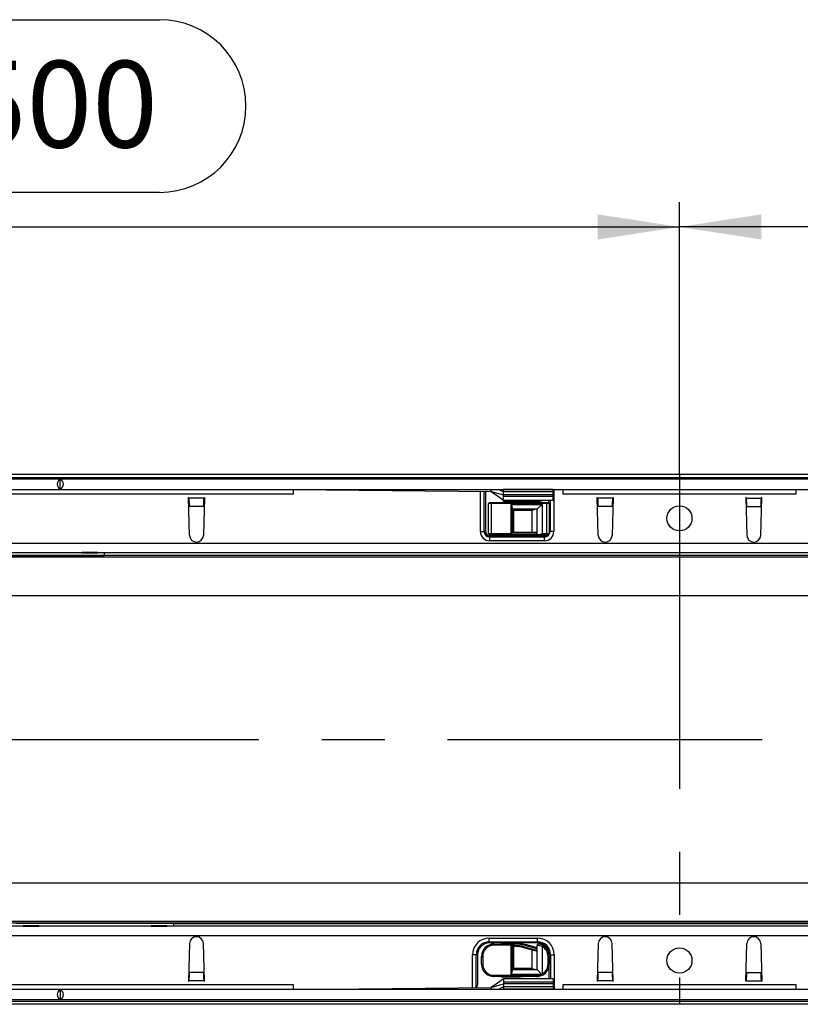
# Model space of a CAD drawing. Units: millimetres. Extents: x 70 to 4130, y 70 to 2900.
# Drawn here: x 1092 to 1407, y 551 to 949 of the extents above; entities that cross this region are included whole.
import ezdxf

# ---------------------------------------------------------------- set-up
doc = ezdxf.new("R2010")
doc.units = ezdxf.units.MM
doc.header["$LTSCALE"] = 10
doc.linetypes.add('CENTERX2', pattern=[20.32, 12.7, -2.54, 2.54, -2.54])
doc.layers.add('HAURATON_CENTERLINE', color=60, linetype='CENTERX2')
doc.layers.add('HAURATON_DIMENSIONING', color=1, linetype='Continuous')
doc.layers.add('HAURATON_PRODUCT_CONTOUR', color=7, linetype='Continuous', lineweight=25)
doc.styles.add('SLDTEXTSTYLE2', font='ARIAL.TTF', dxfattribs={"width": 0.948})
doc.dimstyles.new('SLDDIMSTYLE0', dxfattribs={"dimtxt": 35, "dimasz": 33.02, "dimexe": 0, "dimexo": 0.0625, "dimgap": 8.75, "dimtad": 1, "dimdec": 1, "dimrnd": 1e-09, "dimzin": 12, "dimdsep": 46, "dimtxsty": 'SLDTEXTSTYLE2', "dimsah": 1, "dimcen": 0.09, "dimadec": 0, "dimazin": 3, "dimtfac": 1, "dimtdec": 1, "dimtofl": 0, "dimtmove": 0, "dimatfit": 3, "dimfxl": 1, "dimfrac": 2, "dimtolj": 1, "dimtzin": 12, "dimarcsym": 0})

# ---------------------------------------------------------------- blocks, each defined once
blk = doc.blocks.new('_D_6')
at = {"layer": 'HAURATON_DIMENSIONING'}
for p, q in [((1568.03, 948.79), (1648.23, 948.79)), ((1648.23, 879.03), (1568.03, 879.03)), ((1358.13, 765.08), (1358.13, 875.08)), ((1858.13, 658.08), (1858.13, 875.08)), ((1858.13, 865.08), (1358.13, 865.08))]:
    blk.add_line(p, q, dxfattribs=at)
for centre, start, end in [((1568.03, 913.91), 90, 270), ((1648.23, 913.91), 270, 90)]:
    blk.add_arc(centre, 34.88, start, end, dxfattribs=at)
for points in [[(1358.13, 865.08), (1391.15, 860), (1391.15, 870.16)], [(1858.13, 865.08), (1825.11, 870.16), (1825.11, 860)]]:
    blk.add_solid(points, dxfattribs=at)
at = {"layer": 'HAURATON_DIMENSIONING', "insert": (1568.03, 932.17), "char_height": 35, "attachment_point": 1, "style": 'SLDTEXTSTYLE2'}
blk.add_mtext('500', dxfattribs=at)
blk = doc.blocks.new('_D_7')
at = {"layer": 'HAURATON_DIMENSIONING'}
for p, q in [((1068.03, 948.79), (1148.23, 948.79)), ((1148.23, 879.03), (1068.03, 879.03)), ((858.13, 658.08), (858.13, 875.08)), ((1358.13, 765.08), (1358.13, 875.08)), ((858.13, 865.08), (1358.13, 865.08))]:
    blk.add_line(p, q, dxfattribs=at)
for centre, start, end in [((1068.03, 913.91), 90, 270), ((1148.23, 913.91), 270, 90)]:
    blk.add_arc(centre, 34.88, start, end, dxfattribs=at)
for points in [[(858.13, 865.08), (891.15, 860), (891.15, 870.16)], [(1358.13, 865.08), (1325.11, 870.16), (1325.11, 860)]]:
    blk.add_solid(points, dxfattribs=at)
at = {"layer": 'HAURATON_DIMENSIONING', "insert": (1068.03, 932.17), "char_height": 35, "attachment_point": 1, "style": 'SLDTEXTSTYLE2'}
blk.add_mtext('500', dxfattribs=at)

msp = doc.modelspace()

# ---------------------------------------------------------------- linework, layer by layer
at = {"layer": 'HAURATON_CENTERLINE'}
for p, q in [((1358.13, 765.08), (1358.13, 551.08)), ((858.13, 658.08), (1858.13, 658.08))]:
    msp.add_line(p, q, dxfattribs=at)
at = {"layer": 'HAURATON_PRODUCT_CONTOUR'}
for p, q in [((1845.13, 765.08), (849.13, 765.08)), ((1857.13, 763.76), (859.13, 763.76)), ((859.63, 763.28), (1856.63, 763.28)), ((1108.13, 759.17), (1108.13, 763.19)), ((859.63, 759.08), (1856.63, 759.08)), ((1202.13, 757.08), (1014.13, 757.08)), ((1159.88, 755.78), (1160.08, 755.78)), ((1160.33, 740.5), (1159.88, 755.78)), ((1160.08, 755.57), (1160.08, 755.78)), ((1166.38, 755.78), (1165.93, 740.5)), ((1166.18, 755.78), (1166.17, 755.57)), ((1166.18, 755.78), (1166.38, 755.78)), ((1202.13, 759.08), (1282.13, 758.28)), ((1202.13, 759.08), (1202.13, 757.08)), ((1277.78, 742.06), (1277.78, 758.32)), ((1279.28, 742.06), (1279.28, 758.31)), ((1279.78, 758.3), (1279.78, 742.06)), ((1282.13, 758.28), (1282.13, 759.08)), ((1282.13, 758.28), (1287.13, 756.83)), ((1287.13, 758.08), (1284.86, 759.08)), ((1287.13, 758.97), (1287.13, 759.08)), ((1287.13, 758.08), (1287.13, 758.97)), ((1307.13, 758.97), (1287.13, 758.97)), ((1287.13, 756.83), (1287.13, 758.08)), ((1307.13, 758.08), (1287.13, 758.08)), ((1287.13, 756.15), (1287.13, 756.83)), ((1307.13, 756.83), (1287.13, 756.83)), ((1287.13, 754.78), (1287.13, 756.15)), ((1307.13, 756.15), (1287.13, 756.15)), ((1307.13, 758.97), (1307.13, 759.08)), ((1307.13, 758.08), (1307.13, 758.97)), ((1307.13, 756.83), (1307.13, 758.08)), ((1307.13, 756.15), (1307.13, 756.83)), ((1307.13, 754.78), (1307.13, 756.15)), ((1307.38, 759.08), (1307.38, 742.06)), ((1311.13, 757.08), (1311.13, 759.08)), ((1405.13, 757.08), (1311.13, 757.08)), ((1324.88, 755.78), (1325.08, 755.78)), ((1325.33, 740.5), (1324.88, 755.78)), ((1325.08, 755.57), (1325.08, 755.78)), ((1331.38, 755.78), (1330.93, 740.5)), ((1331.18, 755.78), (1331.17, 755.57)), ((1331.18, 755.78), (1331.38, 755.78)), ((1385.08, 755.78), (1384.88, 755.78)), ((1384.88, 755.78), (1385.33, 740.5)), ((1385.08, 755.78), (1385.08, 755.57)), ((1390.93, 740.5), (1391.38, 755.78)), ((1391.17, 755.57), (1391.18, 755.78)), ((1391.38, 755.78), (1391.18, 755.78)), ((1405.13, 759.08), (1405.13, 757.08)), ((1166.17, 755.57), (1160.08, 755.57)), ((1166.1, 752.22), (1160.16, 752.22)), ((1160.17, 752.1), (1160.16, 752.22)), ((1166.1, 752.22), (1166.09, 752.1)), ((1282.08, 753.33), (1281.08, 753.33)), ((1281.08, 741.23), (1281.08, 753.33)), ((1281.58, 753.83), (1282.08, 753.83)), ((1282.08, 753.83), (1282.08, 753.33)), ((1282.08, 753.83), (1304.58, 753.83)), ((1304.58, 753.33), (1282.08, 753.33)), ((1282.08, 753.33), (1282.08, 741.23)), ((1287.08, 754.78), (1307.13, 754.78)), ((1301.88, 753.98), (1287.28, 753.98)), ((1288.94, 754.17), (1288.6, 753.83)), ((1289.56, 753.83), (1289.22, 754.17)), ((1290.13, 753.03), (1302.63, 753.03)), ((1290.13, 741.23), (1290.13, 753.03)), ((1290.63, 751.71), (1290.63, 741.23)), ((1299.94, 754.17), (1299.6, 753.83)), ((1300.56, 753.83), (1300.22, 754.17)), ((1302.63, 753.03), (1300.63, 751.03)), ((1302.63, 753.03), (1302.63, 741.23)), ((1304.58, 753.83), (1304.58, 753.33)), ((1304.58, 753.83), (1305.08, 753.83)), ((1304.58, 741.23), (1304.58, 753.33)), ((1305.58, 753.33), (1304.58, 753.33)), ((1305.38, 753.73), (1305.38, 754.78)), ((1305.58, 753.33), (1305.58, 741.23)), ((1305.88, 754.78), (1305.88, 742.06)), ((1331.17, 755.57), (1325.08, 755.57)), ((1331.1, 752.22), (1325.16, 752.22)), ((1325.17, 752.1), (1325.16, 752.22)), ((1331.1, 752.22), (1331.09, 752.1)), ((1385.08, 755.57), (1391.17, 755.57)), ((1385.16, 752.22), (1391.1, 752.22)), ((1385.16, 752.22), (1385.17, 752.1)), ((1391.09, 752.1), (1391.1, 752.22)), ((1300.63, 751.03), (1290.63, 751.03)), ((1291.13, 750.53), (1290.63, 751.03)), ((1298.63, 750.53), (1291.13, 750.53)), ((1291.13, 750.53), (1291.13, 741.73)), ((1298.63, 741.73), (1298.63, 750.53)), ((1300.63, 740.73), (1300.63, 751.03)), ((1277.78, 742.06), (1279.28, 742.06)), ((1279.78, 742.06), (1279.28, 742.06)), ((1281.08, 741.23), (1282.08, 741.23)), ((1281.53, 740.31), (1303.63, 740.31)), ((1281.53, 740.31), (1281.53, 739.81)), ((1281.53, 738.31), (1281.53, 739.81)), ((1303.63, 739.81), (1281.53, 739.81)), ((1282.08, 740.73), (1281.58, 740.73)), ((1282.08, 741.23), (1290.13, 741.23)), ((1282.08, 740.73), (1282.08, 741.23)), ((1290.13, 740.73), (1282.08, 740.73)), ((1287.28, 740.58), (1301.88, 740.58)), ((1288.6, 740.73), (1288.94, 740.39)), ((1289.22, 740.39), (1289.56, 740.73)), ((1290.63, 741.23), (1290.13, 741.23)), ((1290.13, 740.73), (1290.13, 741.23)), ((1300.57, 740.73), (1290.13, 740.73)), ((1290.63, 741.73), (1300.44, 741.73)), ((1300.57, 741.38), (1290.63, 741.38)), ((1300.57, 740.73), (1300.57, 741.38)), ((1300.63, 740.73), (1300.57, 740.73)), ((1301.31, 740.73), (1300.63, 740.73)), ((1301.1, 740.73), (1301.44, 740.39)), ((1304.58, 740.73), (1301.31, 740.73)), ((1301.72, 740.39), (1302.06, 740.73)), ((1302.63, 741.23), (1304.58, 741.23)), ((1303.63, 740.31), (1303.63, 739.81)), ((1303.63, 738.31), (1303.63, 739.81)), ((1304.58, 741.23), (1305.58, 741.23)), ((1304.58, 741.23), (1304.58, 740.73)), ((1305.08, 740.73), (1304.58, 740.73)), ((1305.58, 742.06), (1305.88, 742.06)), ((1307.38, 742.06), (1305.88, 742.06)), ((859.63, 737.38), (1856.63, 737.38)), ((1303.63, 738.31), (1281.53, 738.31)), ((1857.09, 732.32), (859.17, 732.32)), ((1062.38, 732.42), (1125.88, 732.42)), ((1116.83, 733.38), (1071.43, 733.38)), ((1116.83, 733.71), (1123.13, 733.71)), ((1116.83, 733.38), (1116.83, 733.71)), ((1116.83, 733.38), (1123.13, 733.38)), ((1123.13, 733.71), (1123.13, 733.38)), ((1565.13, 733.38), (1123.13, 733.38)), ((1125.88, 733.38), (1125.88, 732.53)), ((1125.88, 732.53), (1562.38, 732.53)), ((1125.88, 732.42), (1125.88, 732.53)), ((1851.73, 731.68), (864.52, 731.68)), ((1668.65, 716.14), (865.13, 716.14)), ((1668.65, 600.02), (865.13, 600.02)), ((1857.09, 583.84), (859.17, 583.84)), ((859.63, 582.78), (1093.13, 582.78)), ((1851.73, 584.48), (864.52, 584.48)), ((1153.88, 583.74), (1090.38, 583.74)), ((1093.13, 582.45), (1093.13, 582.78)), ((1099.43, 582.78), (1093.13, 582.78)), ((1099.43, 582.45), (1093.13, 582.45)), ((1099.43, 582.78), (1099.43, 582.45)), ((1099.43, 582.78), (1144.83, 582.78)), ((1144.83, 582.45), (1144.83, 582.78)), ((1151.13, 582.78), (1144.83, 582.78)), ((1151.13, 582.45), (1144.83, 582.45)), ((1151.13, 582.78), (1593.13, 582.78)), ((1151.13, 582.78), (1151.13, 582.45)), ((1153.88, 582.81), (1153.84, 582.78)), ((1153.88, 583.63), (1153.88, 583.74)), ((1590.38, 583.63), (1153.88, 583.63)), ((1153.88, 583.63), (1153.88, 582.78)), ((1856.63, 578.78), (859.63, 578.78)), ((1281.33, 577.85), (1300.83, 577.85)), ((1281.33, 576.35), (1281.33, 577.85)), ((1300.83, 576.35), (1300.83, 577.85)), ((1160.33, 575.66), (1159.88, 560.38)), ((1166.38, 560.38), (1165.93, 575.66)), ((1281.33, 576.35), (1300.83, 576.35)), ((1281.33, 575.85), (1281.33, 576.35)), ((1300.83, 575.85), (1281.33, 575.85)), ((1283.18, 574.93), (1283.18, 575.43)), ((1283.18, 575.43), (1290.13, 575.43)), ((1290.13, 574.93), (1283.18, 574.93)), ((1292.57, 575.58), (1286.71, 575.58)), ((1288.04, 575.77), (1287.7, 575.43)), ((1288.66, 575.43), (1288.32, 575.77)), ((1290.13, 574.93), (1290.13, 575.43)), ((1290.13, 575.43), (1291.71, 575.43)), ((1290.13, 563.13), (1290.13, 574.93)), ((1290.13, 574.93), (1290.63, 574.93)), ((1290.63, 574.93), (1290.63, 564.45)), ((1290.63, 574.78), (1291.71, 574.78)), ((1291.71, 574.43), (1290.63, 574.43)), ((1291.13, 574.43), (1291.13, 565.63)), ((1291.71, 574.78), (1291.71, 574.43)), ((1295.43, 574.29), (1295.34, 573.95)), ((1300.44, 572.59), (1295.34, 573.95)), ((1295.43, 574.29), (1300.57, 572.92)), ((1295.6, 574.92), (1300.57, 573.59)), ((1300.63, 573.95), (1296.46, 575.07)), ((1298.63, 565.63), (1298.63, 573.07)), ((1300.57, 572.92), (1300.57, 573.59)), ((1300.57, 573.59), (1300.63, 573.57)), ((1300.63, 573.57), (1300.63, 574.9)), ((1300.63, 565.13), (1300.63, 573.57)), ((1300.83, 575.85), (1300.83, 576.35)), ((1302.86, 574.88), (1302.63, 574.44)), ((1302.63, 574.44), (1302.63, 563.32)), ((1325.33, 575.66), (1324.88, 560.38)), ((1331.38, 560.38), (1330.93, 575.66)), ((1384.88, 560.38), (1385.33, 575.66)), ((1390.93, 575.66), (1391.38, 560.38)), ((1276.08, 571.1), (1274.58, 571.1)), ((1274.58, 557.81), (1274.58, 571.1)), ((1276.08, 557.82), (1276.08, 571.1)), ((1276.58, 571.1), (1276.08, 571.1)), ((1276.58, 571.1), (1276.58, 559.08)), ((1278.18, 567.33), (1278.18, 570.43)), ((1278.18, 570.43), (1278.68, 570.43)), ((1278.68, 570.43), (1278.68, 567.33)), ((1305.08, 567.33), (1305.08, 570.43)), ((1305.58, 570.43), (1305.08, 570.43)), ((1305.58, 571.1), (1306.08, 571.1)), ((1305.58, 570.43), (1305.58, 571.1)), ((1305.58, 570.43), (1305.58, 567.33)), ((1306.08, 571.1), (1307.58, 571.1)), ((1306.08, 571.1), (1306.08, 561.38)), ((1307.58, 571.1), (1307.58, 557.08)), ((1278.18, 567.33), (1278.68, 567.33)), ((1290.63, 565.13), (1291.13, 565.63)), ((1290.63, 565.13), (1300.63, 565.13)), ((1291.13, 565.63), (1298.63, 565.63)), ((1300.63, 565.13), (1302.47, 563.29)), ((1305.58, 567.33), (1305.08, 567.33)), ((1305.58, 561.38), (1305.58, 567.33)), ((1160.17, 564.06), (1160.16, 563.95)), ((1166.1, 563.95), (1160.16, 563.95)), ((1166.1, 563.95), (1166.09, 564.06)), ((1283.18, 562.83), (1300.58, 562.83)), ((1283.18, 562.33), (1283.18, 562.83)), ((1300.58, 562.33), (1283.18, 562.33)), ((1286.71, 562.18), (1292.57, 562.18)), ((1307.13, 561.38), (1287.08, 561.38)), ((1287.13, 561.38), (1287.13, 560.01)), ((1287.7, 562.33), (1288.04, 561.99)), ((1288.32, 561.99), (1288.66, 562.33)), ((1302.2, 563.13), (1290.13, 563.13)), ((1300.58, 562.33), (1300.58, 562.83)), ((1302.2, 563.13), (1302.47, 563.29)), ((1302.37, 562.66), (1302.2, 563.13)), ((1302.47, 563.29), (1302.48, 563.27)), ((1302.86, 562.88), (1302.63, 563.32)), ((1307.13, 561.38), (1307.13, 560.01)), ((1325.17, 564.06), (1325.16, 563.95)), ((1331.1, 563.95), (1325.16, 563.95)), ((1331.1, 563.95), (1331.09, 564.06)), ((1385.16, 563.95), (1385.17, 564.06)), ((1385.16, 563.95), (1391.1, 563.95)), ((1391.09, 564.06), (1391.1, 563.95)), ((1856.63, 557.08), (859.63, 557.08)), ((1014.13, 559.08), (1202.13, 559.08)), ((1108.13, 556.99), (1108.13, 552.97)), ((1159.88, 560.38), (1160.08, 560.38)), ((1160.08, 560.59), (1160.08, 560.38)), ((1166.17, 560.59), (1160.08, 560.59)), ((1166.18, 560.38), (1166.17, 560.59)), ((1166.18, 560.38), (1166.38, 560.38)), ((1202.13, 559.08), (1202.13, 557.08)), ((1202.13, 557.08), (1282.13, 557.88)), ((1282.13, 557.88), (1287.13, 559.33)), ((1282.13, 557.88), (1282.13, 557.08)), ((1287.13, 558.08), (1284.86, 557.08)), ((1287.13, 560.01), (1287.13, 559.33)), ((1307.13, 560.01), (1287.13, 560.01)), ((1287.13, 559.33), (1287.13, 558.08)), ((1307.13, 559.33), (1287.13, 559.33)), ((1287.13, 558.08), (1287.13, 557.19)), ((1307.13, 558.08), (1287.13, 558.08)), ((1287.13, 557.19), (1287.13, 557.08)), ((1307.13, 557.19), (1287.13, 557.19)), ((1307.13, 560.01), (1307.13, 559.33)), ((1307.13, 559.33), (1307.13, 558.08)), ((1307.13, 558.08), (1307.13, 557.19)), ((1307.13, 557.19), (1307.13, 557.08)), ((1311.13, 559.08), (1405.13, 559.08)), ((1311.13, 557.08), (1311.13, 559.08)), ((1324.88, 560.38), (1325.08, 560.38)), ((1325.08, 560.59), (1325.08, 560.38)), ((1331.17, 560.59), (1325.08, 560.59)), ((1331.18, 560.38), (1331.17, 560.59)), ((1331.18, 560.38), (1331.38, 560.38)), ((1385.08, 560.38), (1384.88, 560.38)), ((1385.08, 560.38), (1385.08, 560.59)), ((1385.08, 560.59), (1391.17, 560.59)), ((1391.17, 560.59), (1391.18, 560.38)), ((1391.38, 560.38), (1391.18, 560.38)), ((1405.13, 559.08), (1405.13, 557.08)), ((1856.63, 552.88), (859.63, 552.88)), ((1845.13, 551.08), (849.13, 551.08)), ((859.13, 552.4), (1857.13, 552.4))]:
    msp.add_line(p, q, dxfattribs=at)
at = {"layer": 'HAURATON_PRODUCT_CONTOUR', "flags": 128}
for points in [[(1282.13, 758.28), (1284.63, 756.53), (1287.13, 754.78)], [(1287.28, 753.98), (1286.89, 753.94), (1286.52, 753.83)], [(1302.64, 753.83), (1302.27, 753.94), (1301.88, 753.98)], [(1286.52, 740.73), (1286.89, 740.62), (1287.28, 740.58)], [(1301.88, 740.58), (1302.27, 740.62), (1302.64, 740.73)], [(1287.13, 561.38), (1284.63, 559.63), (1282.13, 557.88)], [(1302.71, 562.81), (1302.7, 562.8), (1302.37, 562.66)], [(1302.86, 562.88), (1302.77, 562.84), (1302.71, 562.81)]]:
    msp.add_lwpolyline(points, dxfattribs=at)
at = {"layer": 'HAURATON_PRODUCT_CONTOUR'}
for centre in [(1358.13, 747.38), (1358.13, 568.78)]:
    msp.add_circle(centre, 5.05, dxfattribs=at)
for centre, radius, start, end in [((1281.58, 753.33), 0.5, 90, 180), ((1289.08, 754.03), 0.2, 45, 135), ((1285.91, 750.68), 4.83, 12.2806, 29.129), ((1300.08, 754.03), 0.2, 45, 135), ((1305.08, 753.33), 0.5, 0, 90), ((1300.98, 746.31), 4.83, 102.2806, 119.129), ((1163.13, 740.58), 2.8, 181.6912, 358.3088), ((1281.53, 742.06), 3.75, 180, 270), ((1281.53, 742.06), 2.25, 180, 270), ((1281.53, 742.06), 1.75, 180, 270), ((1281.58, 741.23), 0.5, 180, 270), ((1289.08, 740.53), 0.2, 225, 315), ((1290.13, 741.23), 0.5, 270, 0), ((1298.63, 740.88), 2, 14.4775, 25.1507), ((1300.28, 745.45), 4.83, 282.2806, 299.129), ((1301.58, 740.53), 0.2, 225, 315), ((1303.63, 742.06), 3.75, 270, 0), ((1303.63, 742.06), 2.25, 270, 0), ((1303.63, 742.06), 1.75, 270, 310.5358), ((1305.08, 741.23), 0.5, 270, 0), ((1328.13, 740.58), 2.8, 181.6912, 358.3088), ((1388.13, 740.58), 2.8, 181.6912, 358.3088), ((1163.13, 575.58), 2.8, 1.6912, 178.3088), ((1281.33, 571.1), 6.75, 90, 180), ((1300.83, 571.1), 6.75, 0, 90), ((1328.13, 575.58), 2.8, 1.6912, 178.3088), ((1388.13, 575.58), 2.8, 1.6912, 178.3088), ((1281.33, 571.1), 5.25, 90, 180), ((1281.33, 571.1), 4.75, 90, 180), ((1283.18, 570.43), 5, 90, 180), ((1283.18, 570.43), 4.5, 90, 180), ((1286.71, 573.58), 2, 90, 112.3316), ((1288.18, 575.63), 0.2, 45, 135), ((1290.13, 574.93), 0.5, 0, 90), ((1291.71, 560.43), 15, 75, 90), ((1291.71, 560.43), 14.35, 75, 90), ((1291.71, 560.43), 14, 75, 90), ((1292.57, 560.58), 15, 75, 90), ((1301.13, 574.9), 0.5, 82.9796, 180), ((1299.96, 567.39), 7.53, 69.211, 84.8656), ((1300.83, 571.1), 5.25, 0, 90), ((1300.83, 571.1), 4.75, 0, 90), ((1300.58, 570.43), 5, 62.8993, 82.9796), ((1300.58, 570.43), 4.5, 0, 62.8993), ((1300.58, 570.43), 5, 0, 62.8993), ((1283.18, 567.33), 5, 180, 270), ((1283.18, 567.33), 4.5, 180, 270), ((1300.98, 569.85), 4.83, 240.871, 257.7194), ((1300.58, 567.33), 4.5, 297.1007, 0), ((1300.58, 567.33), 5, 297.1007, 0), ((1286.71, 564.18), 2, 247.6684, 270), ((1288.18, 562.13), 0.2, 225, 315), ((1285.91, 565.48), 4.83, 330.871, 347.7194), ((1292.57, 577.18), 15, 270, 278.1096), ((1300.58, 567.33), 4.5, 270, 291.0395), ((1300.58, 567.33), 5, 270, 291.0395), ((1300.12, 569.86), 7, 289.7292, 290.9943), ((1307.4, 565.41), 5.36, 203.5057, 209.023), ((1287.66, 554.88), 11.85, 159.2411, 165.6311)]:
    msp.add_arc(centre, radius, start, end, dxfattribs=at)
for centre, major_axis, ratio, start_param, end_param in [((1108.63, 761.18), (0, 2.1), 0.8391, 0.289752, 2.851841), ((1107.63, 761.18), (0, 2.1), 0.8391, 3.431344, 5.993434), ((1160.16, 755.57), (-0.05, 4), 0.018829, 1.570566, 2.565404), ((1166.1, 755.57), (0.05, 4), 0.018829, 3.717782, 4.712619), ((1325.16, 755.57), (-0.05, 4), 0.018829, 1.570566, 2.565404), ((1331.1, 755.57), (0.05, 4), 0.018829, 3.717782, 4.712619), ((1385.16, 755.57), (-0.05, 4), 0.018829, 1.570566, 2.565404), ((1391.1, 755.57), (0.05, 4), 0.018829, 3.717782, 4.712619), ((1298.63, 573.95), (-1.41, 1.84), 0.767327, 3.488029, 3.674311), ((1160.16, 560.59), (0.05, 4), 0.018829, 0.576189, 1.571027), ((1166.1, 560.59), (-0.05, 4), 0.018829, 4.712159, 5.706996), ((1325.16, 560.59), (0.05, 4), 0.018829, 0.576189, 1.571027), ((1331.1, 560.59), (-0.05, 4), 0.018829, 4.712159, 5.706996), ((1385.16, 560.59), (0.05, 4), 0.018829, 0.576189, 1.571027), ((1391.1, 560.59), (-0.05, 4), 0.018829, 4.712159, 5.706996), ((1108.63, 554.98), (0, 2.1), 0.8391, 0.289752, 2.851841), ((1107.63, 554.98), (0, 2.1), 0.8391, 3.431344, 5.993434)]:
    msp.add_ellipse(centre, major_axis=major_axis, ratio=ratio, start_param=start_param, end_param=end_param, dxfattribs=at)

# ---------------------------------------------------------------- dimensions: what is measured, and where the dimension line sits
at = {"layer": 'HAURATON_DIMENSIONING'}
for p1, picture, middle in [((858.13, 658.08), '_D_7', (1108.13, 865.08)), ((1858.13, 658.08), '_D_6', (1608.13, 865.08))]:
    dim = msp.add_linear_dim(base=(1358.13, 865.08), p1=p1, p2=(1358.13, 765.08), dimstyle='SLDDIMSTYLE0', dxfattribs=at)
    dim.commit()
    dim.dimension.update_dxf_attribs({"geometry": picture, "text_midpoint": middle, "dimtype": 160})

doc.saveas('drawing.dxf')
